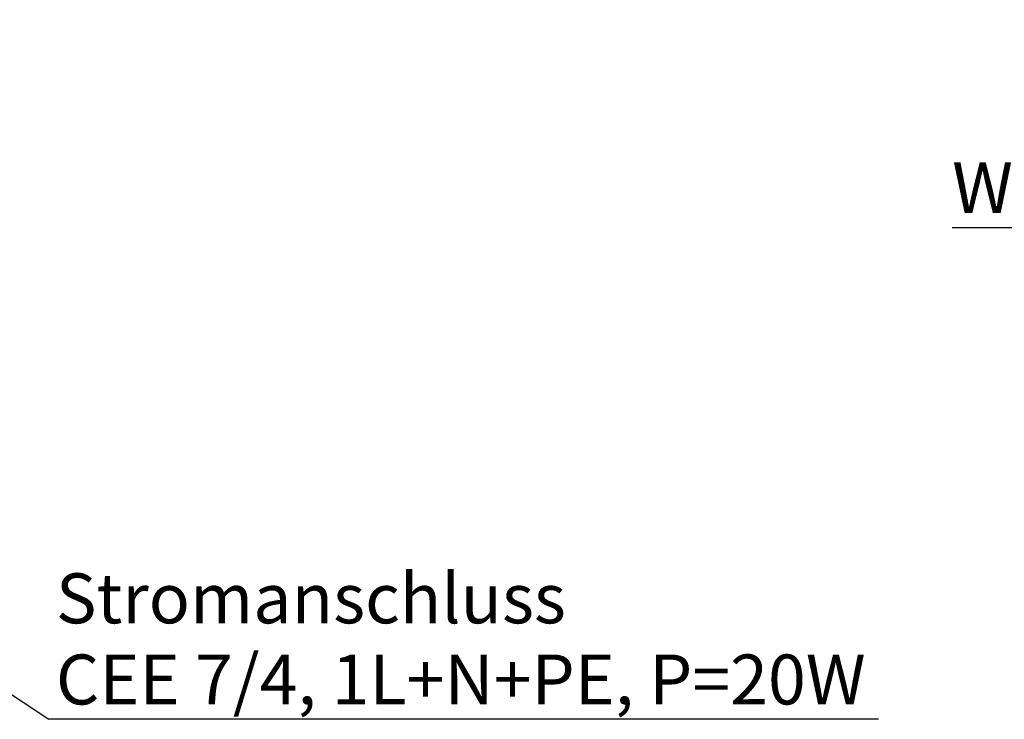
# Model space of a CAD drawing. Units: millimetres. Extents: x 5 to 415, y 5 to 292.
# Drawn here: x 139 to 207, y 171 to 219 of the extents above; entities that cross this region are included whole.
import ezdxf

# ---------------------------------------------------------------- set-up
doc = ezdxf.new("R2010")
doc.units = ezdxf.units.MM
doc.layers.add('BEMAßUNG', color=96, linetype='Continuous')
doc.styles.add('SLDTEXTSTYLE0', font='TXT', dxfattribs={"width": 0.75})
doc.styles.add('SLDTEXTSTYLE3', font='TXT', dxfattribs={"width": 0.605})
doc.dimstyles.new('SLDDIMSTYLE2', dxfattribs={"dimtxt": 0.18, "dimasz": 3.302, "dimexe": 0, "dimexo": 0.0625, "dimgap": 0, "dimtad": 0, "dimtih": 1, "dimtoh": 1, "dimdec": 0, "dimrnd": 1e-09, "dimzin": 0, "dimdsep": 46, "dimtxsty": 'Standard', "dimsah": 1, "dimcen": 0.09, "dimadec": 0, "dimazin": 0, "dimtfac": 3.302, "dimtdec": 0, "dimtofl": 0, "dimtmove": 0, "dimatfit": 3, "dimfxl": 0, "dimfrac": 2, "dimtolj": 1, "dimtzin": 0, "dimarcsym": 0})
doc.dimstyles.new('SLDDIMSTYLE3', dxfattribs={"dimtxt": 3.5, "dimasz": 3.302, "dimexe": 0, "dimexo": 0.0625, "dimgap": 0.875, "dimtad": 1, "dimlfac": 10, "dimrnd": 1e-09, "dimzin": 12, "dimdsep": 46, "dimtxsty": 'SLDTEXTSTYLE0', "dimsah": 1, "dimcen": 0.09, "dimadec": 0, "dimazin": 3, "dimtfac": 1, "dimtmove": 0, "dimatfit": 0, "dimfxl": 0, "dimfrac": 2, "dimtolj": 1, "dimtzin": 12, "dimarcsym": 0})

# ---------------------------------------------------------------- blocks, each defined once
blk = doc.blocks.new('SW_NOTE_2')
at = {"layer": 'BEMAßUNG', "color": 0}
blk.add_line((57.088, 0), (0, 0), dxfattribs=at)
at = {"layer": 'BEMAßUNG', "color": 0, "char_height": 3.43958, "attachment_point": 1, "style": 'SLDTEXTSTYLE3'}
for s, insert in [('Stromanschluss', (0.493, 10.046)), ('CEE 7/4, 1L+N+PE, P=20W', (0.493, 4.46))]:
    blk.add_mtext(s, dxfattribs=dict(at, insert=insert))
blk = doc.blocks.new('_D_6')
at = {"layer": 'BEMAßUNG'}
for p, q in [((256.7, 212.779), (256.7, 219.129)), ((263.44, 212.779), (255.7, 212.779)), ((256.7, 207.949), (256.7, 212.779)), ((256.7, 210.364), (248.448, 204.805)), ((263.44, 207.949), (255.7, 207.949)), ((256.7, 207.949), (256.7, 201.599)), ((248.448, 204.805), (203.235, 204.805))]:
    blk.add_line(p, q, dxfattribs=at)
for points in [[(256.7, 212.779), (257.208, 216.081), (256.192, 216.081)], [(256.7, 207.949), (256.192, 204.647), (257.208, 204.647)]]:
    blk.add_solid(points, dxfattribs=at)
at = {"layer": 'BEMAßUNG', "insert": (203.235, 209.317), "char_height": 3.5, "attachment_point": 1, "style": 'SLDTEXTSTYLE0'}
blk.add_mtext('Wasserablauf DN50', dxfattribs=at)

msp = doc.modelspace()

# ---------------------------------------------------------------- block references
at = {"layer": 'BEMAßUNG'}
msp.add_blockref('SW_NOTE_2', (141.0743, 170.9786), dxfattribs=at)

# ---------------------------------------------------------------- dimensions: what is measured, and where the dimension line sits
dim = msp.add_linear_dim(base=(256.6997, 212.7793), p1=(264.4396, 207.9493), p2=(264.4396, 212.7793), angle=90, dimstyle='SLDDIMSTYLE3', dxfattribs=at)
dim.commit()
dim.dimension.update_dxf_attribs({"geometry": '_D_6', "text_midpoint": (256.6997, 210.3643), "dimtype": 160})

# ---------------------------------------------------------------- leaders
msp.add_leader([(121.3269, 184.1343), (141.0743, 170.9786)], dimstyle='SLDDIMSTYLE2', dxfattribs=at)

doc.saveas('drawing.dxf')
